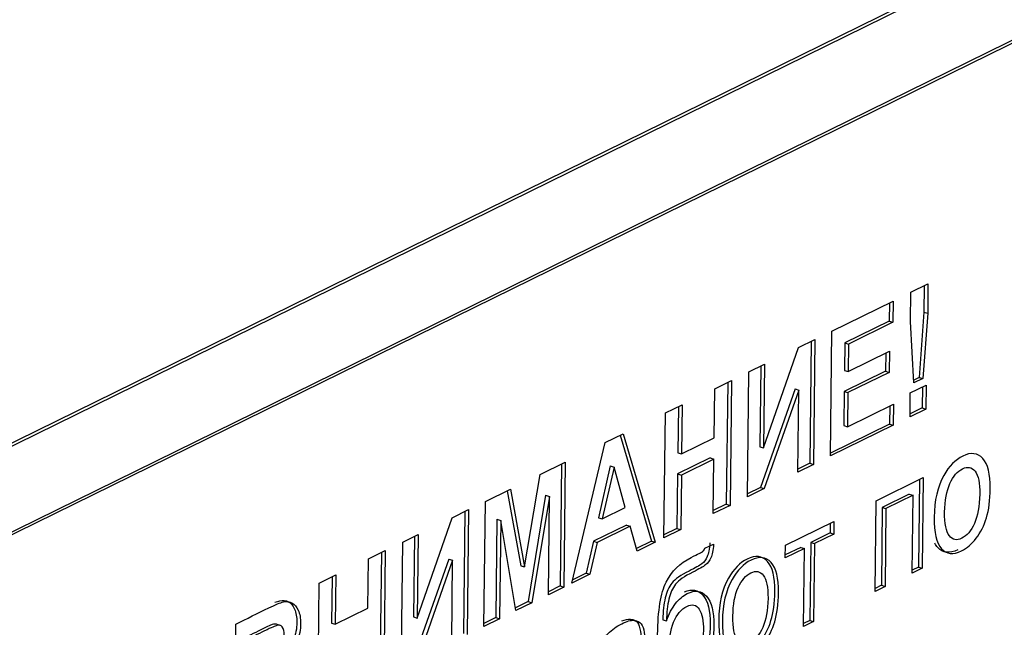
# Model space of a CAD drawing. Units: millimetres. Extents: x 0 to 299, y 0 to 220.
# Drawn here: x 121 to 124, y 121 to 122 of the extents above; entities that cross this region are included whole.
import ezdxf
from ezdxf import colors
from ezdxf.entities.mleader import LeaderData, LeaderLine
from ezdxf.math import Vec2, Vec3

# ---------------------------------------------------------------- set-up
doc = ezdxf.new("R2010")
doc.units = ezdxf.units.MM
doc.layers.add('Стандарт', color=7, linetype='Continuous')
doc.layers.add('ЭП4-4-00.00.016', color=7, linetype='Continuous')

# ---------------------------------------------------------------- blocks, each defined once
blk = doc.blocks.new('_DOT')
at = {"color": 0}
blk.add_line((0, 0), (-1, 0), dxfattribs=at)
at = {"color": 0, "const_width": 0.333}
blk.add_lwpolyline([(-0.1665, 0, 1), (0.1665, 0, 1)], format="xyb", close=True, dxfattribs=at)
blk = doc.blocks.new('SE')
at = {"layer": 'ЭП4-4-00.00.016', "color": 7, "linetype": 'Continuous'}
for p, q in [((125.6716, 123.2178), (119.5659, 120.2192)), ((119.5738, 120.2167), (125.6795, 123.2154)), ((125.5552, 122.9709), (119.6938, 120.0922)), ((125.5631, 122.9685), (119.7017, 120.0898)), ((123.3143, 121.439), (123.3508, 121.4569)), ((123.3428, 121.453), (123.3421, 121.3969)), ((123.3508, 121.4569), (123.3501, 121.3945)), ((123.3135, 121.3766), (123.3143, 121.439)), ((123.1459, 121.3563), (123.2763, 121.4204)), ((123.2684, 121.4164), (123.2679, 121.3777)), ((123.2763, 121.4204), (123.2758, 121.3753)), ((123.3421, 121.3969), (123.3319, 121.2575)), ((123.3501, 121.3945), (123.3398, 121.2551)), ((123.3421, 121.3969), (123.3501, 121.3945)), ((123.2679, 121.3777), (123.173, 121.3312)), ((123.2758, 121.3753), (123.1809, 121.3287)), ((123.2679, 121.3777), (123.2758, 121.3753)), ((123.3208, 121.2457), (123.3135, 121.3766)), ((123.1428, 121.0899), (123.1459, 121.3563)), ((123.0743, 121.3211), (123.1095, 121.3384)), ((123.1015, 121.3345), (123.0985, 121.0744)), ((123.1095, 121.3384), (123.1064, 121.072)), ((123.173, 121.3312), (123.1723, 121.2724)), ((123.173, 121.3312), (123.1809, 121.3287)), ((123.1809, 121.3287), (123.1803, 121.27)), ((122.9996, 121.1072), (123.0743, 121.3211)), ((123.1803, 121.27), (123.2686, 121.3134)), ((123.2606, 121.3094), (123.2601, 121.2708)), ((123.2686, 121.3134), (123.268, 121.2683)), ((122.9686, 121.2692), (123.0017, 121.2855)), ((123.0017, 121.2855), (122.9996, 121.1072)), ((122.9655, 121.0028), (122.9686, 121.2692)), ((122.9937, 121.2816), (122.9917, 121.1097)), ((123.2601, 121.2708), (123.1718, 121.2274)), ((123.1723, 121.2724), (123.1803, 121.27)), ((123.268, 121.2683), (123.1797, 121.225)), ((123.2601, 121.2708), (123.268, 121.2683)), ((122.8957, 121.2334), (122.9314, 121.2509)), ((122.9234, 121.247), (122.9203, 120.987)), ((122.9314, 121.2509), (122.9283, 120.9845)), ((123.3319, 121.2575), (123.3204, 121.2519)), ((123.3398, 121.2551), (123.3208, 121.2457)), ((123.3319, 121.2575), (123.3398, 121.2551)), ((122.8945, 121.1284), (122.8957, 121.2334)), ((123.0673, 121.233), (122.9933, 121.0228)), ((123.0752, 121.2306), (123.0012, 121.0203)), ((123.0673, 121.233), (123.0752, 121.2306)), ((123.0732, 121.0557), (123.0752, 121.2306)), ((123.1718, 121.2274), (123.171, 121.1548)), ((123.1718, 121.2274), (123.1797, 121.225)), ((123.1797, 121.225), (123.1789, 121.1524)), ((123.3125, 121.1732), (123.3131, 121.2245)), ((123.3131, 121.2245), (123.347, 121.2411)), ((123.339, 121.2372), (123.3385, 121.1923)), ((123.347, 121.2411), (123.3464, 121.1899)), ((122.7874, 120.9153), (122.7905, 121.1817)), ((122.7905, 121.1817), (122.8262, 121.1993)), ((122.8182, 121.1953), (122.817, 121.0967)), ((122.8262, 121.1993), (122.8249, 121.0943)), ((123.1789, 121.1524), (123.2771, 121.2006)), ((123.2691, 121.1967), (123.2686, 121.158)), ((123.2771, 121.2006), (123.2765, 121.1556)), ((123.3385, 121.1923), (123.3125, 121.1796)), ((123.3464, 121.1899), (123.3125, 121.1732)), ((123.3385, 121.1923), (123.3464, 121.1899)), ((123.2765, 121.1556), (123.1428, 121.0899)), ((123.2686, 121.158), (123.1429, 121.0962)), ((123.171, 121.1548), (123.1789, 121.1524)), ((123.2686, 121.158), (123.2765, 121.1556)), ((122.591, 120.8189), (122.662, 121.1186)), ((122.662, 121.1186), (122.7001, 121.1373)), ((122.6938, 121.1342), (122.7604, 120.9084)), ((122.7001, 121.1373), (122.7683, 120.906)), ((122.8249, 121.0943), (122.8945, 121.1284)), ((122.817, 121.0967), (122.8249, 121.0943)), ((122.9917, 121.1097), (122.9996, 121.1072)), ((122.5229, 121.0503), (122.5768, 121.0768)), ((122.5768, 121.0768), (122.5737, 120.8104)), ((122.886, 121.0858), (122.8165, 121.0517)), ((122.8939, 121.0834), (122.8244, 121.0492)), ((122.886, 121.0858), (122.8939, 121.0834)), ((122.8926, 120.967), (122.8939, 121.0834)), ((122.5688, 121.0729), (122.5657, 120.8128)), ((122.6728, 121.0687), (122.6479, 120.9583)), ((122.6807, 121.0663), (122.6558, 120.9558)), ((122.6728, 121.0687), (122.6807, 121.0663)), ((122.7045, 120.9798), (122.6807, 121.0663)), ((123.0985, 121.0744), (123.0732, 121.0621)), ((123.1064, 121.072), (123.0732, 121.0557)), ((123.0985, 121.0744), (123.1064, 121.072)), ((122.4895, 120.8532), (122.5229, 121.0503)), ((122.8165, 121.0517), (122.8151, 120.9353)), ((122.8165, 121.0517), (122.8244, 121.0492)), ((122.8244, 121.0492), (122.8231, 120.9329)), ((123.24, 120.9944), (123.3406, 121.0438)), ((123.3326, 121.0399), (123.3304, 120.8529)), ((123.3406, 121.0438), (123.3383, 120.8505)), ((122.4062, 120.993), (122.4596, 121.0192)), ((122.4527, 121.0159), (122.4816, 120.8556)), ((122.4596, 121.0192), (122.4895, 120.8532)), ((123.0012, 121.0203), (122.9655, 121.0028)), ((122.9933, 121.0228), (122.9656, 121.0092)), ((122.9933, 121.0228), (123.0012, 121.0203)), ((122.4031, 120.7266), (122.4062, 120.993)), ((122.5348, 121.0061), (122.4976, 120.7794)), ((122.5428, 121.0036), (122.5056, 120.7769)), ((122.5348, 121.0061), (122.5428, 121.0036)), ((122.5406, 120.7941), (122.5428, 121.0036)), ((123.2377, 120.8011), (123.24, 120.9944)), ((123.3109, 121.0088), (123.2532, 120.9804)), ((123.3188, 121.0063), (123.2611, 120.978)), ((123.3109, 121.0088), (123.3188, 121.0063)), ((123.3169, 120.84), (123.3188, 121.0063)), ((122.3353, 120.9582), (122.3705, 120.9755)), ((122.3625, 120.9715), (122.3594, 120.7115)), ((122.3705, 120.9755), (122.3674, 120.7091)), ((122.6558, 120.9558), (122.7045, 120.9798)), ((122.9203, 120.987), (122.8926, 120.9734)), ((122.9283, 120.9845), (122.8926, 120.967)), ((122.9203, 120.987), (122.9283, 120.9845)), ((123.2532, 120.9804), (123.2513, 120.8141)), ((123.2532, 120.9804), (123.2611, 120.978)), ((123.2611, 120.978), (123.2592, 120.8116)), ((122.2607, 120.7443), (122.3353, 120.9582)), ((122.4309, 120.9551), (122.4283, 120.7453)), ((122.4309, 120.9551), (122.4389, 120.9526)), ((122.4389, 120.9526), (122.4362, 120.7428)), ((122.4713, 120.7601), (122.4389, 120.9526)), ((122.6479, 120.9583), (122.6558, 120.9558)), ((123.0465, 120.8994), (123.15, 120.9502)), ((123.15, 120.9502), (123.1497, 120.9233)), ((122.7075, 120.9427), (122.6366, 120.9079)), ((122.7154, 120.9403), (122.6445, 120.9055)), ((122.7075, 120.9427), (122.7154, 120.9403)), ((122.7299, 120.8871), (122.7154, 120.9403)), ((122.8151, 120.9353), (122.7874, 120.9217)), ((122.8231, 120.9329), (122.7874, 120.9153)), ((122.8151, 120.9353), (122.8231, 120.9329)), ((123.142, 120.9463), (123.1418, 120.9257)), ((122.2297, 120.9063), (122.2628, 120.9226)), ((122.2548, 120.9187), (122.2528, 120.7468)), ((122.2628, 120.9226), (122.2607, 120.7443)), ((122.6366, 120.9079), (122.6213, 120.8401)), ((122.6366, 120.9079), (122.6445, 120.9055)), ((122.7604, 120.9084), (122.7284, 120.8927)), ((122.7604, 120.9084), (122.7683, 120.906)), ((123.1418, 120.9257), (123.1008, 120.9056)), ((123.1497, 120.9233), (123.1087, 120.9032)), ((123.1418, 120.9257), (123.1497, 120.9233)), ((122.1568, 120.8705), (122.1924, 120.888)), ((122.1924, 120.888), (122.1892, 120.6216)), ((122.2266, 120.6399), (122.2297, 120.9063)), ((122.6445, 120.9055), (122.6292, 120.8377)), ((122.7683, 120.906), (122.7299, 120.8871)), ((122.8743, 120.8933), (122.8933, 120.9019)), ((123.0462, 120.8724), (123.0465, 120.8994)), ((123.0793, 120.895), (123.0462, 120.8788)), ((123.0872, 120.8926), (123.0462, 120.8724)), ((123.0793, 120.895), (123.0872, 120.8926)), ((123.0853, 120.7262), (123.0872, 120.8926)), ((123.1008, 120.9056), (123.0989, 120.7392)), ((123.1008, 120.9056), (123.1087, 120.9032)), ((123.1087, 120.9032), (123.1068, 120.7368)), ((122.1556, 120.7655), (122.1568, 120.8705)), ((122.1844, 120.8841), (122.1813, 120.624)), ((122.3284, 120.8701), (122.2542, 120.6598)), ((122.3363, 120.8677), (122.2622, 120.6574)), ((122.3284, 120.8701), (122.3363, 120.8677)), ((122.3343, 120.6928), (122.3363, 120.8677)), ((122.4816, 120.8556), (122.4895, 120.8532)), ((123.3304, 120.8529), (123.3169, 120.8463)), ((123.3383, 120.8505), (123.3169, 120.84)), ((123.3304, 120.8529), (123.3383, 120.8505)), ((122.0516, 120.8188), (122.0871, 120.8363)), ((122.0792, 120.8324), (122.078, 120.7337)), ((122.0871, 120.8363), (122.0859, 120.7313)), ((122.6292, 120.8377), (122.591, 120.8189)), ((122.6213, 120.8401), (122.5927, 120.8261)), ((122.6213, 120.8401), (122.6292, 120.8377)), ((122.0485, 120.5524), (122.0516, 120.8188)), ((122.5657, 120.8128), (122.5406, 120.8005)), ((122.5737, 120.8104), (122.5406, 120.7941)), ((122.5657, 120.8128), (122.5737, 120.8104)), ((123.2592, 120.8116), (123.2377, 120.8011)), ((123.2513, 120.8141), (123.2378, 120.8074)), ((123.2513, 120.8141), (123.2592, 120.8116)), ((122.0859, 120.7313), (122.1556, 120.7655)), ((122.4976, 120.7794), (122.4703, 120.7659)), ((122.5056, 120.7769), (122.4713, 120.7601)), ((122.4976, 120.7794), (122.5056, 120.7769)), ((122.2528, 120.7468), (122.2607, 120.7443)), ((122.4283, 120.7453), (122.4031, 120.7329)), ((122.4362, 120.7428), (122.4031, 120.7266)), ((122.4283, 120.7453), (122.4362, 120.7428)), ((122.7846, 120.7408), (122.7925, 120.7383)), ((123.0989, 120.7392), (123.0854, 120.7326)), ((123.0989, 120.7392), (123.1068, 120.7368)), ((121.8703, 120.465), (121.8734, 120.7314)), ((121.9693, 120.7281), (121.9594, 120.7312)), ((122.078, 120.7337), (122.0859, 120.7313)), ((123.1068, 120.7368), (123.0853, 120.7262))]:
    blk.add_line(p, q, dxfattribs=at)
for points, knots in [([(123.3639, 120.9592), (123.3643, 120.995), (123.3712, 121.0247), (123.3845, 121.0485), (123.3956, 121.0683), (123.4092, 121.0819), (123.4426, 121.0983), (123.4568, 121.0965), (123.4787, 121.0727), (123.484, 121.0513), (123.4834, 120.9958), (123.4807, 120.9749), (123.4705, 120.9417), (123.4631, 120.9269), (123.4536, 120.9145), (123.4441, 120.902), (123.4337, 120.893), (123.4047, 120.8787), (123.3904, 120.8803), (123.3687, 120.9042), (123.3635, 120.9265), (123.3639, 120.9592)], [0, 0, 0, 0, 0.142916, 0.142916, 0.142916, 0.247402, 0.247402, 0.364365, 0.364365, 0.481328, 0.481328, 0.57598, 0.57598, 0.670632, 0.670632, 0.670632, 0.749053, 0.749053, 0.874527, 0.874527, 1, 1, 1, 1]), ([(123.3863, 120.9704), (123.386, 120.9453), (123.3893, 120.9286), (123.3964, 120.9197), (123.4033, 120.9109), (123.4121, 120.9091), (123.4337, 120.9197), (123.4427, 120.9303), (123.4499, 120.9462), (123.4571, 120.9621), (123.4609, 120.9827), (123.4615, 121.0322), (123.4582, 121.0485), (123.4512, 121.0574), (123.4442, 121.0662), (123.4353, 121.068), (123.4138, 121.0574), (123.4048, 121.0468), (123.3977, 121.0311), (123.3904, 121.0153), (123.3866, 120.995), (123.3863, 120.9704)], [0, 0, 0, 0, 0.141257, 0.141257, 0.141257, 0.250616, 0.250616, 0.359975, 0.359975, 0.359975, 0.505106, 0.505106, 0.641168, 0.641168, 0.641168, 0.749787, 0.749787, 0.8596, 0.8596, 0.8596, 1, 1, 1, 1]), ([(122.7925, 120.7383), (122.7982, 120.7531), (122.8046, 120.7655), (122.812, 120.7751), (122.8194, 120.7847), (122.8277, 120.7919), (122.8536, 120.8046), (122.8673, 120.8027), (122.8781, 120.7908), (122.889, 120.7788), (122.8941, 120.7577), (122.8935, 120.7056), (122.8906, 120.6856), (122.8849, 120.6685), (122.8791, 120.6512), (122.8725, 120.6369), (122.8648, 120.6253), (122.857, 120.6137), (122.8467, 120.6046), (122.8184, 120.5907), (122.8067, 120.5903), (122.7984, 120.5966), (122.7901, 120.6029), (122.7838, 120.6131), (122.7795, 120.6273), (122.7751, 120.6414), (122.7733, 120.6687), (122.7744, 120.7604), (122.7805, 120.7975), (122.8037, 120.8442), (122.8214, 120.8617), (122.8599, 120.8806), (122.8684, 120.8849), (122.8724, 120.8883), (122.8737, 120.8905), (122.8743, 120.8933)], [0, 0, 0, 0, 0.049406, 0.049406, 0.049406, 0.096345, 0.096345, 0.183517, 0.183517, 0.183517, 0.277547, 0.277547, 0.349055, 0.349055, 0.349055, 0.404739, 0.404739, 0.404739, 0.464833, 0.464833, 0.535214, 0.535214, 0.535214, 0.59711, 0.59711, 0.59711, 0.676668, 0.676668, 0.776723, 0.776723, 0.876779, 0.876779, 0.938389, 0.938389, 1, 1, 1, 1]), ([(122.8854, 120.9044), (122.8844, 120.8912), (122.8825, 120.8816), (122.8765, 120.8688), (122.8727, 120.8637), (122.868, 120.86), (122.8634, 120.8564), (122.8543, 120.8512), (122.823, 120.8358), (122.8108, 120.8272), (122.8042, 120.8188), (122.7976, 120.8105), (122.7929, 120.7999), (122.7899, 120.7871), (122.787, 120.7742), (122.7852, 120.7589), (122.7846, 120.7408)], [0, 0, 0, 0, 0.107871, 0.107871, 0.215742, 0.215742, 0.215742, 0.402987, 0.402987, 0.650476, 0.650476, 0.650476, 0.799727, 0.799727, 0.799727, 1, 1, 1, 1]), ([(122.8933, 120.9019), (122.8924, 120.8888), (122.8904, 120.8792), (122.8844, 120.8663), (122.8806, 120.8613), (122.8759, 120.8576), (122.8713, 120.8539), (122.8622, 120.8488), (122.8309, 120.8334), (122.8188, 120.8248), (122.8121, 120.8164), (122.8055, 120.8081), (122.8008, 120.7974), (122.7979, 120.7847), (122.7949, 120.7718), (122.7931, 120.7564), (122.7925, 120.7383)], [0, 0, 0, 0, 0.107871, 0.107871, 0.215742, 0.215742, 0.215742, 0.402987, 0.402987, 0.650476, 0.650476, 0.650476, 0.799727, 0.799727, 0.799727, 1, 1, 1, 1]), ([(123.4145, 120.8898), (123.3968, 120.8812), (123.3825, 120.8828), (123.3693, 120.8973), (123.3673, 120.9003), (123.3655, 120.9038)], [0.749385, 0.749385, 0.749385, 0.749385, 0.8745266, 0.8745266, 0.901252, 0.901252, 0.901252, 0.901252]), ([(122.9042, 120.7397), (122.9046, 120.7755), (122.9115, 120.8052), (122.9248, 120.829), (122.9358, 120.8487), (122.9494, 120.8624), (122.9827, 120.8788), (122.997, 120.877), (123.019, 120.8532), (123.0242, 120.8318), (123.0235, 120.7763), (123.0208, 120.7554), (123.0107, 120.7222), (123.0034, 120.7075), (122.9939, 120.6951), (122.9842, 120.6825), (122.974, 120.6735), (122.945, 120.6592), (122.9305, 120.6608), (122.9197, 120.6727), (122.9089, 120.6846), (122.9038, 120.7071), (122.9042, 120.7397)], [0, 0, 0, 0, 0.142937, 0.142937, 0.142937, 0.248566, 0.248566, 0.365148, 0.365148, 0.481731, 0.481731, 0.576076, 0.576076, 0.67042, 0.67042, 0.67042, 0.746428, 0.746428, 0.868042, 0.868042, 0.868042, 1, 1, 1, 1]), ([(122.9121, 120.7373), (122.9125, 120.7731), (122.9194, 120.8027), (122.9327, 120.8266), (122.9437, 120.8462), (122.9573, 120.86), (122.9906, 120.8764), (123.005, 120.8746), (123.0269, 120.8508), (123.0321, 120.8294), (123.0315, 120.7739), (123.0288, 120.753), (123.0186, 120.7197), (123.0113, 120.705), (123.0018, 120.6926), (122.9922, 120.68), (122.9819, 120.6711), (122.9529, 120.6568), (122.9385, 120.6583), (122.9276, 120.6703), (122.9169, 120.6822), (122.9117, 120.7046), (122.9121, 120.7373)], [0, 0, 0, 0, 0.142937, 0.142937, 0.142937, 0.248566, 0.248566, 0.365148, 0.365148, 0.481731, 0.481731, 0.576076, 0.576076, 0.67042, 0.67042, 0.67042, 0.746428, 0.746428, 0.868042, 0.868042, 0.868042, 1, 1, 1, 1]), ([(122.9344, 120.7484), (122.9341, 120.7234), (122.9375, 120.7067), (122.9444, 120.6978), (122.9514, 120.6888), (122.9603, 120.6872), (122.9818, 120.6978), (122.9908, 120.7084), (122.9981, 120.7243), (123.0053, 120.74), (123.0091, 120.7608), (123.0097, 120.8103), (123.0063, 120.8266), (122.9993, 120.8355), (122.9923, 120.8443), (122.9834, 120.846), (122.962, 120.8355), (122.953, 120.8249), (122.9457, 120.8092), (122.9385, 120.7935), (122.9347, 120.7731), (122.9344, 120.7484)], [0, 0, 0, 0, 0.141119, 0.141119, 0.141119, 0.251221, 0.251221, 0.360127, 0.360127, 0.360127, 0.505279, 0.505279, 0.64136, 0.64136, 0.64136, 0.749292, 0.749292, 0.859622, 0.859622, 0.859622, 1, 1, 1, 1]), ([(122.8313, 120.8), (122.847, 120.8069), (122.8599, 120.8046), (122.8702, 120.7932), (122.8811, 120.7812), (122.8862, 120.7601), (122.8856, 120.708), (122.8827, 120.6881), (122.877, 120.671), (122.8712, 120.6536), (122.8646, 120.6393), (122.8568, 120.6278), (122.8491, 120.6161), (122.8387, 120.6071), (122.8243, 120.6), (122.8229, 120.5993), (122.8215, 120.5987)], [0.1005552, 0.1005552, 0.1005552, 0.1005552, 0.1835167, 0.1835167, 0.1835167, 0.2775467, 0.2775467, 0.3490546, 0.3490546, 0.3490546, 0.4047387, 0.4047387, 0.4047387, 0.4648332, 0.4648332, 0.4714622, 0.4714622, 0.4714622, 0.4714622]), ([(121.9572, 120.7779), (121.9611, 120.7794), (121.9645, 120.7805), (121.9673, 120.7811), (121.9742, 120.7827), (121.9803, 120.782), (121.9856, 120.7792), (121.991, 120.7763), (121.9954, 120.771), (121.9988, 120.7635), (122.0023, 120.7558), (122.004, 120.7463), (122.0037, 120.7221), (122.0015, 120.7096), (121.9923, 120.6843), (121.9861, 120.6735), (121.9784, 120.6644)], [0.4197351, 0.4197351, 0.4197351, 0.4197351, 0.4799817, 0.4799817, 0.4799817, 0.5740671, 0.5740671, 0.5740671, 0.6692573, 0.6692573, 0.6692573, 0.7731137, 0.7731137, 0.8865569, 0.8865569, 1, 1, 1, 1]), ([(121.8734, 120.7314), (121.897, 120.7429), (121.9205, 120.7545), (121.944, 120.766), (121.958, 120.7729), (121.9684, 120.7771), (121.9752, 120.7787), (121.9821, 120.7803), (121.9882, 120.7796), (121.9935, 120.7768), (121.9989, 120.7739), (122.0034, 120.7685), (122.0068, 120.761), (122.0103, 120.7534), (122.0119, 120.7438), (122.0117, 120.7197), (122.0094, 120.7071), (122.0002, 120.6818), (121.994, 120.671), (121.9863, 120.662)], [0, 0, 0, 0, 0.332454, 0.332454, 0.332454, 0.479982, 0.479982, 0.479982, 0.574067, 0.574067, 0.574067, 0.669257, 0.669257, 0.669257, 0.773114, 0.773114, 0.886557, 0.886557, 1, 1, 1, 1]), ([(122.8715, 120.7182), (122.8717, 120.7382), (122.8687, 120.7532), (122.8563, 120.7728), (122.8476, 120.7749), (122.8241, 120.7634), (122.8148, 120.7521), (122.808, 120.7352), (122.8013, 120.7184), (122.7979, 120.6985), (122.7974, 120.6533), (122.8008, 120.6378), (122.8149, 120.6211), (122.8237, 120.6195), (122.8343, 120.6248), (122.845, 120.6302), (122.8539, 120.6411), (122.8676, 120.6754), (122.8712, 120.6953), (122.8715, 120.7182)], [0, 0, 0, 0, 0.119093, 0.119093, 0.238186, 0.238186, 0.359685, 0.359685, 0.359685, 0.487634, 0.487634, 0.61659, 0.61659, 0.745546, 0.745546, 0.745546, 0.872773, 0.872773, 1, 1, 1, 1]), ([(122.6387, 120.6445), (122.6408, 120.659), (122.6441, 120.6716), (122.6486, 120.6821), (122.6533, 120.6928), (122.6596, 120.7023), (122.6764, 120.7197), (122.6862, 120.7268), (122.7081, 120.7376), (122.7169, 120.74), (122.7237, 120.7394), (122.7305, 120.7389), (122.7354, 120.7364), (122.7386, 120.7322), (122.7418, 120.728), (122.7439, 120.7215), (122.7451, 120.7133), (122.7458, 120.7082), (122.746, 120.6982), (122.7458, 120.6836), (122.7456, 120.669), (122.7454, 120.6544), (122.7453, 120.6398), (122.7449, 120.6093), (122.7452, 120.5902), (122.746, 120.5827), (122.7469, 120.575), (122.7484, 120.5682), (122.751, 120.5621)], [0, 0, 0, 0, 0.099283, 0.099283, 0.099283, 0.209733, 0.209733, 0.320183, 0.320183, 0.429459, 0.429459, 0.429459, 0.504613, 0.504613, 0.504613, 0.57188, 0.57188, 0.57188, 0.65451, 0.65451, 0.65451, 0.774265, 0.774265, 0.774265, 0.932543, 0.932543, 0.932543, 1, 1, 1, 1]), ([(122.6972, 120.7382), (122.7045, 120.7411), (122.7107, 120.7423), (122.7158, 120.7419), (122.7226, 120.7413), (122.7275, 120.7388), (122.7307, 120.7346), (122.7339, 120.7304), (122.736, 120.7239), (122.7372, 120.7157), (122.7379, 120.7106), (122.738, 120.7006), (122.7379, 120.6861), (122.7377, 120.6715), (122.7375, 120.6569), (122.7374, 120.6423), (122.737, 120.6118), (122.7372, 120.5927), (122.7381, 120.5851), (122.739, 120.5775), (122.7405, 120.5706), (122.7431, 120.5645)], [0.3479509, 0.3479509, 0.3479509, 0.3479509, 0.4294588, 0.4294588, 0.4294588, 0.5046134, 0.5046134, 0.5046134, 0.5718803, 0.5718803, 0.5718803, 0.65451, 0.65451, 0.65451, 0.7742649, 0.7742649, 0.7742649, 0.9325426, 0.9325426, 0.9325426, 1, 1, 1, 1]), ([(121.9604, 120.7309), (121.958, 120.7316), (121.955, 120.7314), (121.9515, 120.7304), (121.948, 120.7293), (121.9378, 120.7245), (121.9211, 120.7163), (121.9143, 120.713), (121.9075, 120.7096), (121.9007, 120.7063)], [0.6279976, 0.6279976, 0.6279976, 0.6279976, 0.6829802, 0.6829802, 0.6829802, 0.8726355, 0.8726355, 0.8726355, 1, 1, 1, 1]), ([(121.9079, 120.6426), (121.9157, 120.6465), (121.9234, 120.6503), (121.9312, 120.6541), (121.945, 120.6609), (121.9537, 120.6653), (121.957, 120.6676), (121.9631, 120.6719), (121.968, 120.6771), (121.9715, 120.6841), (121.9751, 120.6911), (121.9769, 120.6987), (121.9771, 120.7156), (121.9756, 120.7214), (121.9727, 120.7253), (121.9699, 120.7291), (121.9653, 120.7297), (121.9594, 120.7279), (121.9559, 120.7268), (121.9457, 120.7221), (121.929, 120.7139), (121.9222, 120.7105), (121.9154, 120.7072), (121.9086, 120.7038)], [0, 0, 0, 0, 0.144926, 0.144926, 0.144926, 0.306061, 0.306061, 0.306061, 0.405857, 0.405857, 0.405857, 0.500341, 0.500341, 0.58904, 0.58904, 0.58904, 0.68298, 0.68298, 0.68298, 0.872636, 0.872636, 0.872636, 1, 1, 1, 1])]:
    blk.add_open_spline(points, degree=3, knots=knots, dxfattribs=at)

msp = doc.modelspace()

# ---------------------------------------------------------------- block references
at = {"layer": 'Стандарт'}
msp.add_blockref('SE', (0, 0), dxfattribs=at)

# ---------------------------------------------------------------- leaders
at = {"layer": 'Стандарт', "color": 7, "linetype": 'Continuous'}
ml = msp.add_multileader_mtext('Standard', dxfattribs=at)
ml.set_content('{\\pxsm0.9;\\fSIEMENS_GOST Type A|b0||i1||c0|p34;\\W1.;\\P}', color=256)
ml.set_leader_properties()
ml.set_arrow_properties(name='DOT')
ml.build(insert=Vec2(0, 0))
ml.multileader.update_dxf_attribs({"leader_type": 0, "dogleg_length": 0, "arrow_head_size": 5})
ctx = ml.context
ctx.base_point, ctx.char_height, ctx.arrow_head_size, ctx.landing_gap_size = Vec3(258.6605, 206.1189), 5, 5, 1
notes = []
notes.append((ctx, [(0, (0, 0, 0), (0, 0), (1, 0), 1, [])]))
ctx.mtext.insert = Vec3(260.6605, 208.6189)
ml = msp.add_multileader_mtext('Standard', dxfattribs=at)
ml.set_content('{\\pxsm0.9;\\fSIEMENS_GOST Type A|b0||i1||c0|p34;\\W1.;\\P}', color=256)
ml.set_leader_properties()
ml.set_arrow_properties(name='DOT')
ml.build(insert=Vec2(0, 0))
ml.multileader.update_dxf_attribs({"leader_type": 0, "dogleg_length": 0, "arrow_head_size": 5})
ctx = ml.context
ctx.base_point, ctx.char_height, ctx.arrow_head_size, ctx.landing_gap_size = Vec3(297.2074, 150.1106), 5, 5, 1
notes.append((ctx, [(0, (0, 0, 0), (0, 0), (1, 0), 1, [])]))
ctx.mtext.insert = Vec3(299.2074, 152.6106)
for ctx, leaders in notes:
    for number, flags, end, landing, length, lines in leaders:
        leader = LeaderData()
        leader.index, (leader.has_last_leader_line, leader.has_dogleg_vector, leader.attachment_direction) = number, flags
        leader.last_leader_point, leader.dogleg_vector, leader.dogleg_length = Vec3(end), Vec3(landing), length
        for number, points, colour, breaks in lines:
            line = LeaderLine()
            line.index, line.vertices, line.color, line.breaks = number, Vec3.list(points), colors.encode_raw_color(colour), breaks
            leader.lines.append(line)
        ctx.leaders.append(leader)

doc.saveas('drawing.dxf')
